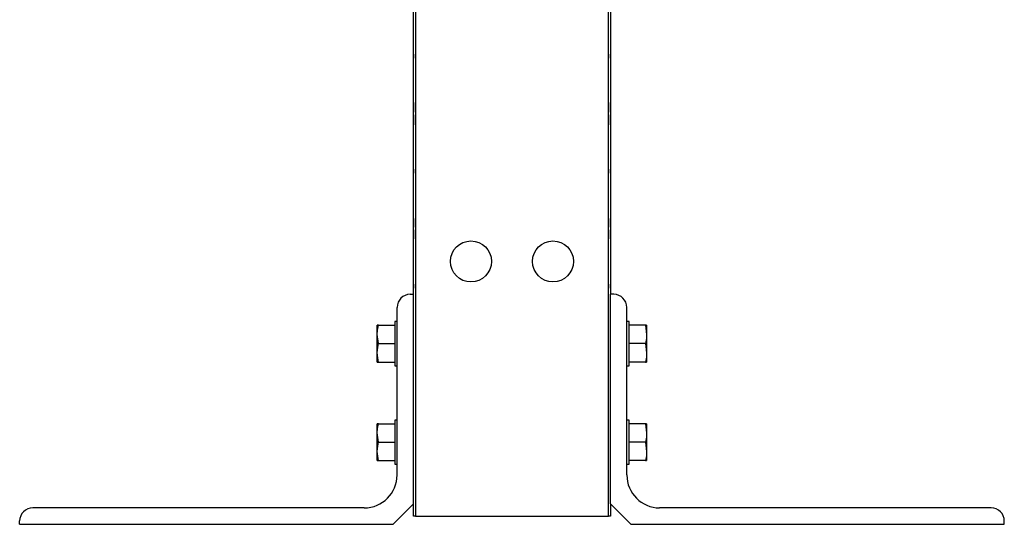
# Model space of a CAD drawing. Extents: x 6 to 65, y 5 to 130.
# Drawn here: x 50 to 65, y 5 to 13 of the extents above; entities that cross this region are included whole.
import ezdxf

# ---------------------------------------------------------------- set-up
doc = ezdxf.new("R2010")
doc.units = 0
doc.header["$MEASUREMENT"] = 0
doc.layers.add('TFR-TRI', color=7, linetype='CONTINUOUS')

msp = doc.modelspace()

# ---------------------------------------------------------------- linework, layer by layer
at = {"layer": 'TFR-TRI', "color": 4, "linetype": 'CONTINUOUS'}
for p, q in [((55.761, 101.542), (55.761, 5.542)), ((58.701, 5.542), (58.701, 101.542)), ((55.731, 8.918), (55.731, 100.291)), ((58.731, 100.291), (58.731, 8.917)), ((55.681, 8.917), (55.731, 8.917)), ((55.731, 5.729), (55.731, 8.917)), ((58.731, 5.729), (58.731, 8.917)), ((58.781, 8.917), (58.731, 8.917)), ((55.481, 6.167), (55.481, 8.717)), ((58.981, 6.167), (58.981, 8.717)), ((55.179, 8.431), (55.179, 8.448)), ((55.2, 8.448), (55.179, 8.448)), ((55.179, 8.382), (55.179, 8.431)), ((55.184, 8.373), (55.2, 8.448)), ((55.2, 8.448), (55.447, 8.448)), ((59.263, 8.448), (59.015, 8.448)), ((59.276, 8.448), (59.263, 8.448)), ((59.263, 8.448), (59.283, 8.307)), ((59.283, 8.448), (59.276, 8.448)), ((59.283, 8.448), (59.283, 8.431)), ((59.283, 8.431), (59.283, 8.382)), ((55.179, 8.307), (55.179, 8.382)), ((55.179, 8.307), (55.184, 8.373)), ((55.2, 8.167), (55.179, 8.307)), ((55.179, 8.215), (55.179, 8.307)), ((59.283, 8.307), (59.279, 8.242)), ((59.283, 8.382), (59.283, 8.307)), ((59.283, 8.307), (59.283, 8.215)), ((55.179, 8.118), (55.179, 8.215)), ((55.179, 8.026), (55.179, 8.118)), ((55.179, 8.026), (55.187, 8.108)), ((55.187, 8.108), (55.2, 8.167)), ((55.2, 8.167), (55.447, 8.167)), ((59.263, 8.167), (59.015, 8.167)), ((59.279, 8.242), (59.263, 8.167)), ((59.263, 8.167), (59.283, 8.026)), ((59.283, 8.215), (59.283, 8.118)), ((59.283, 8.118), (59.283, 8.026)), ((55.179, 7.951), (55.179, 8.026)), ((55.192, 7.917), (55.179, 8.026)), ((55.179, 7.903), (55.179, 7.951)), ((59.279, 7.961), (59.263, 7.886)), ((59.283, 8.026), (59.279, 7.961)), ((59.283, 8.026), (59.283, 7.951)), ((59.283, 7.951), (59.283, 7.903)), ((55.179, 7.886), (55.179, 7.903)), ((55.179, 7.886), (55.184, 7.886)), ((55.184, 7.886), (55.2, 7.886)), ((55.2, 7.886), (55.192, 7.917)), ((55.2, 7.886), (55.447, 7.886)), ((59.263, 7.886), (59.015, 7.886)), ((59.263, 7.886), (59.276, 7.886)), ((59.276, 7.886), (59.283, 7.886)), ((59.283, 7.903), (59.283, 7.886)), ((55.179, 6.931), (55.179, 6.948)), ((55.2, 6.948), (55.179, 6.948)), ((55.179, 6.882), (55.179, 6.931)), ((55.184, 6.873), (55.2, 6.948)), ((55.2, 6.948), (55.447, 6.948)), ((59.263, 6.948), (59.015, 6.948)), ((59.263, 6.948), (59.283, 6.807)), ((59.276, 6.948), (59.263, 6.948)), ((59.283, 6.948), (59.276, 6.948)), ((59.283, 6.948), (59.283, 6.931)), ((59.283, 6.931), (59.283, 6.882)), ((55.179, 6.807), (55.179, 6.882)), ((55.179, 6.807), (55.184, 6.873)), ((55.2, 6.667), (55.179, 6.807)), ((55.179, 6.715), (55.179, 6.807)), ((59.283, 6.807), (59.279, 6.742)), ((59.283, 6.882), (59.283, 6.807)), ((59.283, 6.807), (59.283, 6.715)), ((55.179, 6.618), (55.179, 6.715)), ((55.179, 6.526), (55.179, 6.618)), ((55.179, 6.526), (55.187, 6.608)), ((55.187, 6.608), (55.2, 6.667)), ((55.2, 6.667), (55.447, 6.667)), ((59.263, 6.667), (59.015, 6.667)), ((59.279, 6.742), (59.263, 6.667)), ((59.263, 6.667), (59.283, 6.526)), ((59.283, 6.715), (59.283, 6.618)), ((59.283, 6.618), (59.283, 6.526)), ((55.192, 6.417), (55.179, 6.526)), ((55.179, 6.451), (55.179, 6.526)), ((55.179, 6.403), (55.179, 6.451)), ((59.279, 6.461), (59.263, 6.386)), ((59.283, 6.526), (59.279, 6.461)), ((59.283, 6.526), (59.283, 6.451)), ((59.283, 6.451), (59.283, 6.403)), ((55.179, 6.386), (55.179, 6.403)), ((55.179, 6.386), (55.184, 6.386)), ((55.184, 6.386), (55.2, 6.386)), ((55.2, 6.386), (55.192, 6.417)), ((55.2, 6.386), (55.447, 6.386)), ((59.263, 6.386), (59.015, 6.386)), ((59.263, 6.386), (59.276, 6.386)), ((59.276, 6.386), (59.283, 6.386)), ((59.283, 6.403), (59.283, 6.386)), ((55.419, 5.417), (55.731, 5.729)), ((55.731, 5.542), (55.731, 5.731)), ((58.731, 5.729), (59.044, 5.417)), ((58.731, 5.729), (58.731, 5.542)), ((54.981, 5.667), (49.931, 5.667)), ((64.531, 5.667), (59.481, 5.667)), ((49.731, 5.417), (49.731, 5.467)), ((49.731, 5.417), (55.419, 5.417)), ((55.74, 5.542), (55.731, 5.542)), ((55.761, 5.542), (55.74, 5.542)), ((55.761, 5.542), (58.701, 5.542)), ((58.723, 5.542), (58.701, 5.542)), ((58.731, 5.542), (58.723, 5.542)), ((59.044, 5.417), (64.731, 5.417)), ((64.731, 5.417), (64.731, 5.467))]:
    msp.add_line(p, q, dxfattribs=at)
at = {"layer": 'TFR-TRI', "color": 3, "linetype": 'CONTINUOUS'}
for p, q in [((55.731, 12.572), (55.731, 12.512)), ((55.731, 12.512), (55.731, 12.572)), ((55.731, 12.572), (55.731, 12.512)), ((55.731, 12.512), (55.731, 12.572)), ((58.731, 12.512), (58.731, 12.572)), ((58.731, 12.572), (58.731, 12.512)), ((58.731, 12.572), (58.731, 12.512)), ((58.731, 12.512), (58.731, 12.572)), ((55.731, 11.835), (55.731, 11.687)), ((55.731, 11.835), (55.731, 11.833)), ((55.731, 11.83), (55.731, 11.835)), ((55.731, 11.725), (55.731, 11.835)), ((55.731, 11.833), (55.731, 11.829)), ((55.731, 11.816), (55.731, 11.83)), ((55.731, 11.829), (55.731, 11.822)), ((55.731, 11.822), (55.731, 11.811)), ((55.731, 11.815), (55.731, 11.82)), ((55.731, 11.82), (55.731, 11.818)), ((55.731, 11.818), (55.731, 11.813)), ((55.731, 11.794), (55.731, 11.816)), ((55.731, 11.8), (55.731, 11.815)), ((55.731, 11.813), (55.731, 11.803)), ((55.731, 11.811), (55.731, 11.794)), ((55.731, 11.807), (55.731, 11.804)), ((55.731, 11.803), (55.731, 11.807)), ((55.731, 11.804), (55.731, 11.795)), ((55.731, 11.794), (55.731, 11.803)), ((55.731, 11.803), (55.731, 11.79)), ((55.731, 11.78), (55.731, 11.8)), ((55.731, 11.795), (55.731, 11.781)), ((55.731, 11.775), (55.731, 11.794)), ((55.731, 11.791), (55.731, 11.794)), ((55.731, 11.765), (55.731, 11.794)), ((55.731, 11.794), (55.731, 11.791)), ((55.731, 11.794), (55.731, 11.769)), ((55.731, 11.791), (55.731, 11.783)), ((55.731, 11.781), (55.731, 11.791)), ((55.731, 11.79), (55.731, 11.774)), ((55.731, 11.783), (55.731, 11.769)), ((55.731, 11.769), (55.731, 11.781)), ((55.731, 11.781), (55.731, 11.764)), ((55.731, 11.753), (55.731, 11.78)), ((55.731, 11.744), (55.731, 11.775)), ((55.731, 11.774), (55.731, 11.753)), ((55.731, 11.754), (55.731, 11.769)), ((55.731, 11.769), (55.731, 11.753)), ((55.731, 11.769), (55.731, 11.748)), ((55.731, 11.736), (55.731, 11.765)), ((55.731, 11.764), (55.731, 11.746)), ((55.731, 11.738), (55.731, 11.754)), ((55.731, 11.733), (55.731, 11.753)), ((55.731, 11.753), (55.731, 11.737)), ((55.731, 11.753), (55.731, 11.738)), ((55.731, 11.748), (55.731, 11.737)), ((55.731, 11.746), (55.731, 11.732)), ((55.731, 11.723), (55.731, 11.744)), ((55.731, 11.738), (55.731, 11.725)), ((55.731, 11.724), (55.731, 11.738)), ((55.731, 11.737), (55.731, 11.73)), ((55.731, 11.737), (55.731, 11.724)), ((55.731, 11.714), (55.731, 11.736)), ((55.731, 11.716), (55.731, 11.733)), ((55.731, 11.732), (55.731, 11.723)), ((55.731, 11.73), (55.731, 11.725)), ((55.731, 11.725), (55.731, 11.713)), ((55.731, 11.715), (55.731, 11.724)), ((55.731, 11.724), (55.731, 11.715)), ((55.731, 11.723), (55.731, 11.72)), ((55.731, 11.708), (55.731, 11.723)), ((55.731, 11.72), (55.731, 11.692)), ((55.731, 11.703), (55.731, 11.716)), ((55.731, 11.715), (55.731, 11.713)), ((55.731, 11.713), (55.731, 11.715)), ((55.731, 11.699), (55.731, 11.714)), ((55.731, 11.713), (55.731, 11.704)), ((55.731, 11.697), (55.731, 11.708)), ((55.731, 11.704), (55.731, 11.697)), ((55.731, 11.694), (55.731, 11.703)), ((58.731, 11.83), (58.731, 11.835)), ((58.731, 11.725), (58.731, 11.835)), ((58.731, 11.835), (58.731, 11.833)), ((58.731, 11.835), (58.731, 11.687)), ((58.731, 11.833), (58.731, 11.829)), ((58.731, 11.816), (58.731, 11.83)), ((58.731, 11.829), (58.731, 11.822)), ((58.731, 11.822), (58.731, 11.811)), ((58.731, 11.815), (58.731, 11.82)), ((58.731, 11.82), (58.731, 11.818)), ((58.731, 11.818), (58.731, 11.813)), ((58.731, 11.794), (58.731, 11.816)), ((58.731, 11.8), (58.731, 11.815)), ((58.731, 11.813), (58.731, 11.803)), ((58.731, 11.811), (58.731, 11.794)), ((58.731, 11.807), (58.731, 11.804)), ((58.731, 11.803), (58.731, 11.807)), ((58.731, 11.804), (58.731, 11.795)), ((58.731, 11.803), (58.731, 11.79)), ((58.731, 11.794), (58.731, 11.803)), ((58.731, 11.78), (58.731, 11.8)), ((58.731, 11.795), (58.731, 11.781)), ((58.731, 11.791), (58.731, 11.794)), ((58.731, 11.765), (58.731, 11.794)), ((58.731, 11.794), (58.731, 11.769)), ((58.731, 11.775), (58.731, 11.794)), ((58.731, 11.794), (58.731, 11.791)), ((58.731, 11.791), (58.731, 11.783)), ((58.731, 11.781), (58.731, 11.791)), ((58.731, 11.79), (58.731, 11.774)), ((58.731, 11.783), (58.731, 11.769)), ((58.731, 11.781), (58.731, 11.764)), ((58.731, 11.769), (58.731, 11.781)), ((58.731, 11.753), (58.731, 11.78)), ((58.731, 11.744), (58.731, 11.775)), ((58.731, 11.774), (58.731, 11.753)), ((58.731, 11.769), (58.731, 11.748)), ((58.731, 11.754), (58.731, 11.769)), ((58.731, 11.769), (58.731, 11.753)), ((58.731, 11.736), (58.731, 11.765)), ((58.731, 11.764), (58.731, 11.746)), ((58.731, 11.738), (58.731, 11.754)), ((58.731, 11.753), (58.731, 11.738)), ((58.731, 11.733), (58.731, 11.753)), ((58.731, 11.753), (58.731, 11.737)), ((58.731, 11.748), (58.731, 11.737)), ((58.731, 11.746), (58.731, 11.732)), ((58.731, 11.723), (58.731, 11.744)), ((58.731, 11.724), (58.731, 11.738)), ((58.731, 11.738), (58.731, 11.725)), ((58.731, 11.737), (58.731, 11.724)), ((58.731, 11.737), (58.731, 11.73)), ((58.731, 11.714), (58.731, 11.736)), ((58.731, 11.716), (58.731, 11.733)), ((58.731, 11.732), (58.731, 11.723)), ((58.731, 11.73), (58.731, 11.725)), ((58.731, 11.725), (58.731, 11.713)), ((58.731, 11.715), (58.731, 11.724)), ((58.731, 11.724), (58.731, 11.715)), ((58.731, 11.708), (58.731, 11.723)), ((58.731, 11.723), (58.731, 11.72)), ((58.731, 11.72), (58.731, 11.692)), ((58.731, 11.703), (58.731, 11.716)), ((58.731, 11.713), (58.731, 11.715)), ((58.731, 11.715), (58.731, 11.713)), ((58.731, 11.699), (58.731, 11.714)), ((58.731, 11.713), (58.731, 11.704)), ((58.731, 11.697), (58.731, 11.708)), ((58.731, 11.704), (58.731, 11.697)), ((58.731, 11.694), (58.731, 11.703)), ((55.731, 11.692), (55.731, 11.699)), ((55.731, 11.69), (55.731, 11.697)), ((55.731, 11.697), (55.731, 11.691)), ((55.731, 11.688), (55.731, 11.694)), ((55.731, 11.691), (55.731, 11.688)), ((55.731, 11.687), (55.731, 11.69)), ((55.731, 11.687), (55.731, 11.688)), ((55.731, 11.688), (55.731, 11.687)), ((55.731, 11.687), (55.731, 11.687)), ((55.731, 11.646), (55.731, 11.647)), ((55.731, 11.647), (55.731, 11.645)), ((55.731, 11.498), (55.731, 11.647)), ((55.731, 11.647), (55.731, 11.646)), ((55.731, 11.646), (55.731, 11.643)), ((55.731, 11.642), (55.731, 11.646)), ((55.731, 11.645), (55.731, 11.639)), ((55.731, 11.643), (55.731, 11.636)), ((55.731, 11.637), (55.731, 11.642)), ((55.731, 11.641), (55.731, 11.635)), ((55.731, 11.613), (55.731, 11.641)), ((55.731, 11.639), (55.731, 11.63)), ((55.731, 11.629), (55.731, 11.637)), ((55.731, 11.636), (55.731, 11.625)), ((55.731, 11.635), (55.731, 11.62)), ((55.731, 11.63), (55.731, 11.617)), ((55.731, 11.62), (55.731, 11.629)), ((55.731, 11.625), (55.731, 11.61)), ((55.731, 11.618), (55.731, 11.621)), ((55.731, 11.621), (55.731, 11.618)), ((55.731, 11.62), (55.731, 11.597)), ((55.731, 11.609), (55.731, 11.62)), ((55.731, 11.609), (55.731, 11.618)), ((55.731, 11.618), (55.731, 11.609)), ((55.731, 11.617), (55.731, 11.6)), ((55.731, 11.61), (55.731, 11.613)), ((55.731, 11.601), (55.731, 11.61)), ((55.731, 11.61), (55.731, 11.589)), ((55.731, 11.595), (55.731, 11.609)), ((55.731, 11.596), (55.731, 11.609)), ((55.731, 11.609), (55.731, 11.596)), ((55.731, 11.603), (55.731, 11.608)), ((55.731, 11.608), (55.731, 11.498)), ((55.731, 11.597), (55.731, 11.603)), ((55.731, 11.587), (55.731, 11.601)), ((55.731, 11.6), (55.731, 11.58)), ((55.731, 11.585), (55.731, 11.597)), ((55.731, 11.597), (55.731, 11.569)), ((55.731, 11.596), (55.731, 11.58)), ((55.731, 11.58), (55.731, 11.596)), ((55.731, 11.58), (55.731, 11.595)), ((55.731, 11.589), (55.731, 11.559)), ((55.731, 11.569), (55.731, 11.587)), ((55.731, 11.565), (55.731, 11.585)), ((55.731, 11.564), (55.731, 11.58)), ((55.731, 11.559), (55.731, 11.58)), ((55.731, 11.58), (55.731, 11.553)), ((55.731, 11.58), (55.731, 11.564)), ((55.731, 11.569), (55.731, 11.54)), ((55.731, 11.552), (55.731, 11.569)), ((55.731, 11.539), (55.731, 11.565)), ((55.731, 11.551), (55.731, 11.564)), ((55.731, 11.564), (55.731, 11.552)), ((55.731, 11.559), (55.731, 11.54)), ((55.731, 11.543), (55.731, 11.559)), ((55.731, 11.553), (55.731, 11.533)), ((55.731, 11.539), (55.731, 11.552)), ((55.731, 11.552), (55.731, 11.542)), ((55.731, 11.542), (55.731, 11.551)), ((58.731, 11.692), (58.731, 11.699)), ((58.731, 11.697), (58.731, 11.691)), ((58.731, 11.69), (58.731, 11.697)), ((58.731, 11.688), (58.731, 11.694)), ((58.731, 11.691), (58.731, 11.688)), ((58.731, 11.687), (58.731, 11.69)), ((58.731, 11.688), (58.731, 11.687)), ((58.731, 11.687), (58.731, 11.688)), ((58.731, 11.687), (58.731, 11.687)), ((58.731, 11.647), (58.731, 11.646)), ((58.731, 11.498), (58.731, 11.647)), ((58.731, 11.646), (58.731, 11.647)), ((58.731, 11.647), (58.731, 11.645)), ((58.731, 11.642), (58.731, 11.646)), ((58.731, 11.646), (58.731, 11.643)), ((58.731, 11.645), (58.731, 11.639)), ((58.731, 11.643), (58.731, 11.636)), ((58.731, 11.637), (58.731, 11.642)), ((58.731, 11.641), (58.731, 11.635)), ((58.731, 11.613), (58.731, 11.641)), ((58.731, 11.639), (58.731, 11.63)), ((58.731, 11.629), (58.731, 11.637)), ((58.731, 11.636), (58.731, 11.625)), ((58.731, 11.635), (58.731, 11.62)), ((58.731, 11.63), (58.731, 11.617)), ((58.731, 11.62), (58.731, 11.629)), ((58.731, 11.625), (58.731, 11.61)), ((58.731, 11.618), (58.731, 11.621)), ((58.731, 11.621), (58.731, 11.618)), ((58.731, 11.609), (58.731, 11.62)), ((58.731, 11.62), (58.731, 11.597)), ((58.731, 11.609), (58.731, 11.618)), ((58.731, 11.618), (58.731, 11.609)), ((58.731, 11.617), (58.731, 11.6)), ((58.731, 11.61), (58.731, 11.613)), ((58.731, 11.61), (58.731, 11.589)), ((58.731, 11.601), (58.731, 11.61)), ((58.731, 11.609), (58.731, 11.596)), ((58.731, 11.595), (58.731, 11.609)), ((58.731, 11.596), (58.731, 11.609)), ((58.731, 11.608), (58.731, 11.498)), ((58.731, 11.603), (58.731, 11.608)), ((58.731, 11.597), (58.731, 11.603)), ((58.731, 11.587), (58.731, 11.601)), ((58.731, 11.6), (58.731, 11.58)), ((58.731, 11.585), (58.731, 11.597)), ((58.731, 11.597), (58.731, 11.569)), ((58.731, 11.58), (58.731, 11.596)), ((58.731, 11.596), (58.731, 11.58)), ((58.731, 11.58), (58.731, 11.595)), ((58.731, 11.589), (58.731, 11.559)), ((58.731, 11.569), (58.731, 11.587)), ((58.731, 11.565), (58.731, 11.585)), ((58.731, 11.559), (58.731, 11.58)), ((58.731, 11.58), (58.731, 11.564)), ((58.731, 11.58), (58.731, 11.553)), ((58.731, 11.564), (58.731, 11.58)), ((58.731, 11.569), (58.731, 11.54)), ((58.731, 11.552), (58.731, 11.569)), ((58.731, 11.539), (58.731, 11.565)), ((58.731, 11.551), (58.731, 11.564)), ((58.731, 11.564), (58.731, 11.552)), ((58.731, 11.559), (58.731, 11.54)), ((58.731, 11.543), (58.731, 11.559)), ((58.731, 11.553), (58.731, 11.533)), ((58.731, 11.539), (58.731, 11.552)), ((58.731, 11.552), (58.731, 11.542)), ((58.731, 11.542), (58.731, 11.551)), ((55.731, 11.53), (55.731, 11.543)), ((55.731, 11.542), (55.731, 11.539)), ((55.731, 11.539), (55.731, 11.542)), ((55.731, 11.54), (55.731, 11.517)), ((55.731, 11.54), (55.731, 11.53)), ((55.731, 11.522), (55.731, 11.539)), ((55.731, 11.53), (55.731, 11.539)), ((55.731, 11.533), (55.731, 11.518)), ((55.731, 11.521), (55.731, 11.53)), ((55.731, 11.53), (55.731, 11.527)), ((55.731, 11.527), (55.731, 11.53)), ((55.731, 11.511), (55.731, 11.522)), ((55.731, 11.515), (55.731, 11.521)), ((55.731, 11.518), (55.731, 11.513)), ((55.731, 11.517), (55.731, 11.503)), ((55.731, 11.513), (55.731, 11.515)), ((55.731, 11.504), (55.731, 11.511)), ((55.731, 11.5), (55.731, 11.504)), ((55.731, 11.503), (55.731, 11.498)), ((55.731, 11.498), (55.731, 11.5)), ((58.731, 11.53), (58.731, 11.543)), ((58.731, 11.539), (58.731, 11.542)), ((58.731, 11.542), (58.731, 11.539)), ((58.731, 11.54), (58.731, 11.53)), ((58.731, 11.54), (58.731, 11.517)), ((58.731, 11.53), (58.731, 11.539)), ((58.731, 11.522), (58.731, 11.539)), ((58.731, 11.533), (58.731, 11.518)), ((58.731, 11.521), (58.731, 11.53)), ((58.731, 11.527), (58.731, 11.53)), ((58.731, 11.53), (58.731, 11.527)), ((58.731, 11.511), (58.731, 11.522)), ((58.731, 11.515), (58.731, 11.521)), ((58.731, 11.518), (58.731, 11.513)), ((58.731, 11.517), (58.731, 11.503)), ((58.731, 11.513), (58.731, 11.515)), ((58.731, 11.504), (58.731, 11.511)), ((58.731, 11.5), (58.731, 11.504)), ((58.731, 11.503), (58.731, 11.498)), ((58.731, 11.498), (58.731, 11.5)), ((55.731, 10.762), (55.731, 10.822)), ((55.731, 10.822), (55.731, 10.762)), ((55.731, 10.762), (55.731, 10.822)), ((55.731, 10.822), (55.731, 10.762)), ((58.731, 10.762), (58.731, 10.822)), ((58.731, 10.762), (58.731, 10.822)), ((58.731, 10.822), (58.731, 10.762)), ((58.731, 10.822), (58.731, 10.762)), ((55.731, 10.07), (55.731, 10.068)), ((55.731, 10.065), (55.731, 10.07)), ((55.731, 10.068), (55.731, 10.063)), ((55.731, 10.05), (55.731, 10.065)), ((55.731, 10.063), (55.731, 10.053)), ((55.731, 10.053), (55.731, 10.04)), ((58.731, 10.07), (58.731, 10.068)), ((58.731, 10.065), (58.731, 10.07)), ((58.731, 10.068), (58.731, 10.063)), ((58.731, 10.05), (58.731, 10.065)), ((58.731, 10.063), (58.731, 10.053)), ((58.731, 10.053), (58.731, 10.04)), ((55.731, 10.03), (55.731, 10.05)), ((55.731, 10.044), (55.731, 10.041)), ((55.731, 10.041), (55.731, 10.044)), ((55.731, 10.026), (55.731, 10.042)), ((55.731, 10.042), (55.731, 10.017)), ((55.731, 10.041), (55.731, 10.033)), ((55.731, 10.031), (55.731, 10.041)), ((55.731, 10.04), (55.731, 10.024)), ((55.731, 10.033), (55.731, 10.019)), ((55.731, 10.019), (55.731, 10.031)), ((55.731, 10.003), (55.731, 10.03)), ((55.731, 10.017), (55.731, 10.026)), ((55.731, 10.024), (55.731, 10.003)), ((55.731, 10.004), (55.731, 10.019)), ((55.731, 10.019), (55.731, 10.003)), ((55.731, 10.017), (55.731, 10.006)), ((55.731, 10.004), (55.731, 10.017)), ((55.731, 10.006), (55.731, 9.993)), ((55.731, 9.986), (55.731, 10.004)), ((55.731, 9.988), (55.731, 10.004)), ((55.731, 10.003), (55.731, 9.987)), ((55.731, 10.003), (55.731, 9.988)), ((55.731, 9.983), (55.731, 10.003)), ((55.731, 9.993), (55.731, 9.979)), ((55.731, 9.974), (55.731, 9.988)), ((55.731, 9.988), (55.731, 9.975)), ((55.731, 9.987), (55.731, 9.974)), ((55.731, 9.967), (55.731, 9.986)), ((55.731, 9.966), (55.731, 9.983)), ((55.731, 9.979), (55.731, 9.967)), ((55.731, 9.975), (55.731, 9.963)), ((55.731, 9.974), (55.731, 9.965)), ((55.731, 9.965), (55.731, 9.974)), ((55.731, 9.953), (55.731, 9.966)), ((55.731, 9.963), (55.731, 9.965)), ((55.731, 9.965), (55.731, 9.963)), ((55.731, 9.963), (55.731, 9.954)), ((55.731, 9.954), (55.731, 9.947)), ((55.731, 9.944), (55.731, 9.953)), ((55.731, 9.947), (55.731, 9.941)), ((55.731, 9.938), (55.731, 9.944)), ((55.731, 9.941), (55.731, 9.938)), ((55.731, 9.938), (55.731, 9.937)), ((55.731, 9.937), (55.731, 9.938)), ((58.731, 10.03), (58.731, 10.05)), ((58.731, 10.041), (58.731, 10.044)), ((58.731, 10.044), (58.731, 10.041)), ((58.731, 10.026), (58.731, 10.042)), ((58.731, 10.042), (58.731, 10.017)), ((58.731, 10.031), (58.731, 10.041)), ((58.731, 10.041), (58.731, 10.033)), ((58.731, 10.04), (58.731, 10.024)), ((58.731, 10.033), (58.731, 10.019)), ((58.731, 10.019), (58.731, 10.031)), ((58.731, 10.003), (58.731, 10.03)), ((58.731, 10.017), (58.731, 10.026)), ((58.731, 10.024), (58.731, 10.003)), ((58.731, 10.004), (58.731, 10.019)), ((58.731, 10.019), (58.731, 10.003)), ((58.731, 10.004), (58.731, 10.017)), ((58.731, 10.017), (58.731, 10.006)), ((58.731, 10.006), (58.731, 9.993)), ((58.731, 9.988), (58.731, 10.004)), ((58.731, 9.986), (58.731, 10.004)), ((58.731, 10.003), (58.731, 9.987)), ((58.731, 10.003), (58.731, 9.988)), ((58.731, 9.983), (58.731, 10.003)), ((58.731, 9.993), (58.731, 9.979)), ((58.731, 9.988), (58.731, 9.975)), ((58.731, 9.974), (58.731, 9.988)), ((58.731, 9.987), (58.731, 9.974)), ((58.731, 9.967), (58.731, 9.986)), ((58.731, 9.966), (58.731, 9.983)), ((58.731, 9.979), (58.731, 9.967)), ((58.731, 9.975), (58.731, 9.963)), ((58.731, 9.974), (58.731, 9.965)), ((58.731, 9.965), (58.731, 9.974)), ((58.731, 9.953), (58.731, 9.966)), ((58.731, 9.963), (58.731, 9.965)), ((58.731, 9.965), (58.731, 9.963)), ((58.731, 9.963), (58.731, 9.954)), ((58.731, 9.954), (58.731, 9.947)), ((58.731, 9.944), (58.731, 9.953)), ((58.731, 9.947), (58.731, 9.941)), ((58.731, 9.938), (58.731, 9.944)), ((58.731, 9.941), (58.731, 9.938)), ((58.731, 9.938), (58.731, 9.937)), ((58.731, 9.937), (58.731, 9.938)), ((55.731, 9.897), (55.731, 9.895)), ((55.731, 9.896), (55.731, 9.897)), ((55.731, 9.892), (55.731, 9.896)), ((55.731, 9.895), (55.731, 9.889)), ((55.731, 9.887), (55.731, 9.892)), ((55.731, 9.889), (55.731, 9.88)), ((55.731, 9.879), (55.731, 9.887)), ((55.731, 9.88), (55.731, 9.867)), ((55.731, 9.87), (55.731, 9.879)), ((55.731, 9.871), (55.731, 9.868)), ((55.731, 9.868), (55.731, 9.871)), ((55.731, 9.859), (55.731, 9.87)), ((55.731, 9.859), (55.731, 9.868)), ((55.731, 9.868), (55.731, 9.859)), ((55.731, 9.867), (55.731, 9.847)), ((55.731, 9.854), (55.731, 9.867)), ((55.731, 9.867), (55.731, 9.85)), ((55.731, 9.845), (55.731, 9.859)), ((55.731, 9.846), (55.731, 9.859)), ((55.731, 9.859), (55.731, 9.846)), ((55.731, 9.84), (55.731, 9.854)), ((55.731, 9.85), (55.731, 9.83)), ((55.731, 9.847), (55.731, 9.83)), ((55.731, 9.83), (55.731, 9.846)), ((55.731, 9.846), (55.731, 9.83)), ((55.731, 9.83), (55.731, 9.845)), ((55.731, 9.827), (55.731, 9.84)), ((55.731, 9.83), (55.731, 9.814)), ((55.731, 9.809), (55.731, 9.83)), ((55.731, 9.83), (55.731, 9.803)), ((55.731, 9.814), (55.731, 9.83)), ((55.731, 9.83), (55.731, 9.816)), ((55.731, 9.816), (55.731, 9.827)), ((55.731, 9.816), (55.731, 9.807)), ((55.731, 9.791), (55.731, 9.816)), ((55.731, 9.801), (55.731, 9.814)), ((55.731, 9.814), (55.731, 9.802)), ((55.731, 9.793), (55.731, 9.809)), ((55.731, 9.807), (55.731, 9.791)), ((55.731, 9.803), (55.731, 9.783)), ((55.731, 9.802), (55.731, 9.792)), ((55.731, 9.792), (55.731, 9.801)), ((55.731, 9.78), (55.731, 9.793)), ((55.731, 9.789), (55.731, 9.792)), ((55.731, 9.792), (55.731, 9.789)), ((55.731, 9.783), (55.731, 9.768)), ((55.731, 9.771), (55.731, 9.78)), ((55.731, 9.765), (55.731, 9.771)), ((55.731, 9.768), (55.731, 9.763)), ((55.731, 9.763), (55.731, 9.765)), ((58.731, 9.897), (58.731, 9.895)), ((58.731, 9.896), (58.731, 9.897)), ((58.731, 9.892), (58.731, 9.896)), ((58.731, 9.895), (58.731, 9.889)), ((58.731, 9.887), (58.731, 9.892)), ((58.731, 9.889), (58.731, 9.88)), ((58.731, 9.879), (58.731, 9.887)), ((58.731, 9.88), (58.731, 9.867)), ((58.731, 9.87), (58.731, 9.879)), ((58.731, 9.871), (58.731, 9.868)), ((58.731, 9.868), (58.731, 9.871)), ((58.731, 9.859), (58.731, 9.87)), ((58.731, 9.859), (58.731, 9.868)), ((58.731, 9.868), (58.731, 9.859)), ((58.731, 9.867), (58.731, 9.85)), ((58.731, 9.854), (58.731, 9.867)), ((58.731, 9.867), (58.731, 9.847)), ((58.731, 9.846), (58.731, 9.859)), ((58.731, 9.859), (58.731, 9.846)), ((58.731, 9.845), (58.731, 9.859)), ((58.731, 9.84), (58.731, 9.854)), ((58.731, 9.85), (58.731, 9.83)), ((58.731, 9.847), (58.731, 9.83)), ((58.731, 9.846), (58.731, 9.83)), ((58.731, 9.83), (58.731, 9.846)), ((58.731, 9.83), (58.731, 9.845)), ((58.731, 9.827), (58.731, 9.84)), ((58.731, 9.83), (58.731, 9.816)), ((58.731, 9.809), (58.731, 9.83)), ((58.731, 9.83), (58.731, 9.803)), ((58.731, 9.814), (58.731, 9.83)), ((58.731, 9.83), (58.731, 9.814)), ((58.731, 9.816), (58.731, 9.827)), ((58.731, 9.816), (58.731, 9.807)), ((58.731, 9.791), (58.731, 9.816)), ((58.731, 9.801), (58.731, 9.814)), ((58.731, 9.814), (58.731, 9.802)), ((58.731, 9.793), (58.731, 9.809)), ((58.731, 9.807), (58.731, 9.791)), ((58.731, 9.803), (58.731, 9.783)), ((58.731, 9.802), (58.731, 9.792)), ((58.731, 9.792), (58.731, 9.801)), ((58.731, 9.78), (58.731, 9.793)), ((58.731, 9.789), (58.731, 9.792)), ((58.731, 9.792), (58.731, 9.789)), ((58.731, 9.783), (58.731, 9.768)), ((58.731, 9.771), (58.731, 9.78)), ((58.731, 9.765), (58.731, 9.771)), ((58.731, 9.768), (58.731, 9.763)), ((58.731, 9.763), (58.731, 9.765)), ((55.731, 9.012), (55.731, 9.072)), ((55.731, 9.012), (55.731, 9.072)), ((55.731, 9.072), (55.731, 9.012)), ((55.731, 9.072), (55.731, 9.012)), ((58.731, 9.072), (58.731, 9.012)), ((58.731, 9.072), (58.731, 9.012)), ((58.731, 9.012), (58.731, 9.072)), ((58.731, 9.012), (58.731, 9.072))]:
    msp.add_line(p, q, dxfattribs=at)
at = {"layer": 'TFR-TRI', "color": 2, "linetype": 'CONTINUOUS'}
for p, q in [((55.447, 8.503), (55.447, 8.486)), ((55.481, 8.503), (55.447, 8.503)), ((55.447, 8.486), (55.447, 8.439)), ((55.447, 8.439), (55.447, 8.364)), ((59.015, 8.503), (58.981, 8.503)), ((59.015, 8.486), (59.015, 8.503)), ((59.015, 8.439), (59.015, 8.486)), ((59.015, 8.364), (59.015, 8.439)), ((55.447, 8.364), (55.447, 8.271)), ((55.447, 8.271), (55.447, 8.167)), ((59.015, 8.271), (59.015, 8.364)), ((59.015, 8.167), (59.015, 8.271)), ((55.447, 8.167), (55.447, 8.063)), ((59.015, 8.063), (59.015, 8.167)), ((55.447, 8.063), (55.447, 7.969)), ((55.447, 7.969), (55.447, 7.895)), ((59.015, 7.969), (59.015, 8.063)), ((59.015, 7.895), (59.015, 7.969)), ((55.447, 7.895), (55.447, 7.847)), ((55.447, 7.847), (55.447, 7.83)), ((55.447, 7.83), (55.481, 7.83)), ((58.981, 7.83), (59.015, 7.83)), ((59.015, 7.847), (59.015, 7.895)), ((59.015, 7.83), (59.015, 7.847)), ((55.481, 7.003), (55.447, 7.003)), ((55.447, 7.003), (55.447, 6.986)), ((55.447, 6.986), (55.447, 6.939)), ((55.447, 6.939), (55.447, 6.864)), ((59.015, 7.003), (58.981, 7.003)), ((59.015, 6.986), (59.015, 7.003)), ((59.015, 6.939), (59.015, 6.986)), ((59.015, 6.864), (59.015, 6.939)), ((55.447, 6.864), (55.447, 6.771)), ((55.447, 6.771), (55.447, 6.667)), ((59.015, 6.771), (59.015, 6.864)), ((59.015, 6.667), (59.015, 6.771)), ((55.447, 6.667), (55.447, 6.563)), ((59.015, 6.563), (59.015, 6.667)), ((55.447, 6.563), (55.447, 6.469)), ((55.447, 6.469), (55.447, 6.395)), ((59.015, 6.469), (59.015, 6.563)), ((59.015, 6.395), (59.015, 6.469)), ((55.447, 6.395), (55.447, 6.347)), ((55.447, 6.347), (55.447, 6.33)), ((55.447, 6.33), (55.481, 6.33)), ((58.981, 6.33), (59.015, 6.33)), ((59.015, 6.347), (59.015, 6.395)), ((59.015, 6.33), (59.015, 6.347))]:
    msp.add_line(p, q, dxfattribs=at)
at = {"layer": 'TFR-TRI', "color": 4, "linetype": 'CONTINUOUS'}
for centre in [(56.606, 9.417), (57.856, 9.417)]:
    msp.add_circle(centre, 0.312, dxfattribs=at)
for centre, radius, start, end in [((55.681, 8.717), 0.2, 90, 180), ((58.781, 8.717), 0.2, 0, 90), ((54.981, 6.167), 0.5, 270, 360), ((59.481, 6.167), 0.5, 180, 270), ((49.931, 5.467), 0.2, 90, 180), ((64.531, 5.467), 0.2, 0, 90)]:
    msp.add_arc(centre, radius, start, end, dxfattribs=at)

doc.saveas('drawing.dxf')
